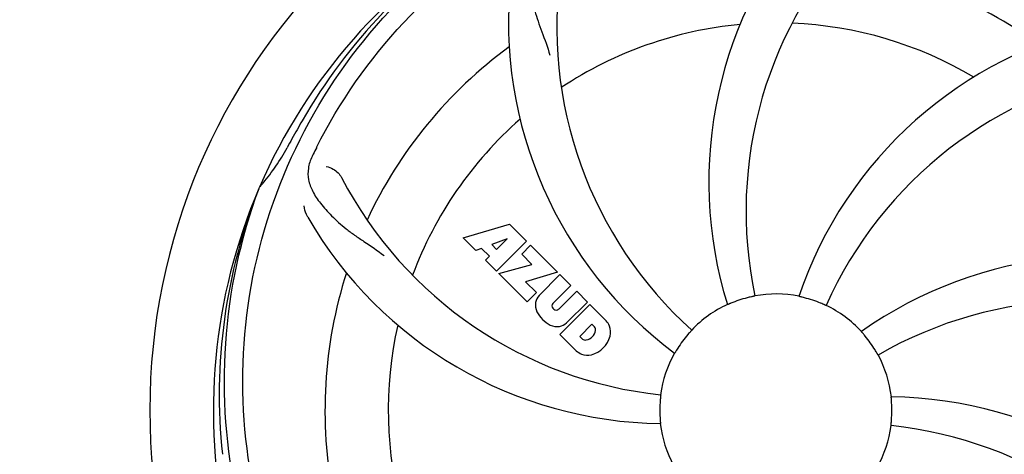
# Model space of a CAD drawing. Units: millimetres. Extents: x 18687 to 23553, y 1675 to 8407.
# Drawn here: x 20291 to 20457, y 4120 to 4193 of the extents above; entities that cross this region are included whole.
import ezdxf

# ---------------------------------------------------------------- set-up
doc = ezdxf.new("R2010")
doc.units = ezdxf.units.MM
doc.layers.add('COTAS', color=7, linetype='Continuous')
doc.styles.add('ARIAL', font='arial.ttf')
doc.dimstyles.new('Diseño_PlanosFabricacion', dxfattribs={"dimtxt": 40, "dimasz": 45, "dimexe": 10, "dimexo": 10, "dimgap": 10, "dimtad": 1, "dimtih": 1, "dimtoh": 1, "dimdec": 0, "dimzin": 1, "dimdsep": 46, "dimtxsty": 'ARIAL', "dimcen": 15, "dimadec": 0, "dimazin": 0, "dimtp": 0.05, "dimtm": 0.05, "dimtfac": 1, "dimtdec": 0, "dimtofl": 0, "dimtmove": 0, "dimatfit": 3, "dimfxl": 0, "dimtolj": 1, "dimarcsym": 0})

# ---------------------------------------------------------------- blocks, each defined once
blk = doc.blocks.new('*D5')
at = {"layer": 'COTAS', "color": 0, "lineweight": -2}
for p, q in [((22003.67, 4282.67), (22003.67, 3831.11)), ((19108.67, 4011.16), (19108.67, 3831.11)), ((19153.67, 3841.11), (21958.67, 3841.11))]:
    blk.add_line(p, q, dxfattribs=at)
at = {"layer": 'COTAS', "color": 0}
for points in [[(19153.67, 3848.61), (19153.67, 3833.61), (19108.67, 3841.11)], [(21958.67, 3848.61), (21958.67, 3833.61), (22003.67, 3841.11)]]:
    blk.add_solid(points, dxfattribs=at)
at = {"layer": 'Defpoints', "color": 0}
for p in [(22003.67, 4292.67), (19108.67, 4021.16), (22003.67, 3841.11)]:
    blk.add_point(p, dxfattribs=at)
at = {"layer": 'COTAS', "color": 0, "insert": (20556.17, 3871.53), "char_height": 40, "attachment_point": 5, "style": 'ARIAL'}
blk.add_mtext('\\A1;2895 mm', dxfattribs=at)
blk = doc.blocks.new('A$C47873D8A')
for p, q in [((1222.49, 206.28), (1222.57, 206.51)), ((1257.07, 197.89), (1264.89, 200.25)), ((1264.89, 200.25), (1267.78, 197.37)), ((1259.18, 195.78), (1257.07, 197.89)), ((1264.53, 197.75), (1261.89, 196.76)), ((1261.89, 196.76), (1262.71, 195.94)), ((1267.78, 197.37), (1262.69, 192.28)), ((1262.71, 195.94), (1264.53, 197.75)), ((1260.18, 196.1), (1259.18, 195.78)), ((1261.5, 194.78), (1260.18, 196.1)), ((1266.97, 195.15), (1268.48, 196.66)), ((1268.7, 193.42), (1266.97, 195.15)), ((1268.48, 196.66), (1273.02, 192.12)), ((1260.84, 194.12), (1261.5, 194.78)), ((1262.69, 192.28), (1260.84, 194.12)), ((1263.11, 191.85), (1268.7, 193.42)), ((1267.89, 187.07), (1263.11, 191.85)), ((1273.02, 192.12), (1267.64, 190.44)), ((1267.64, 190.44), (1269.45, 188.63)), ((1269.9, 188.15), (1273.45, 191.7)), ((1273.45, 191.7), (1275.29, 189.85)), ((1269.45, 188.63), (1267.89, 187.07)), ((1275.29, 189.85), (1272.24, 186.8)), ((1273.23, 185.82), (1276.28, 188.87)), ((1276.28, 188.87), (1278.1, 187.04)), ((1278.1, 187.04), (1274.55, 183.5)), ((1272.26, 185.97), (1272.4, 185.84)), ((1273.43, 181.53), (1278.52, 186.62)), ((1278.52, 186.62), (1281.28, 183.86)), ((1278.87, 183.26), (1276.81, 181.21)), ((1279.31, 182.82), (1278.87, 183.26)), ((1276.19, 178.77), (1273.43, 181.53)), ((1276.81, 181.21), (1277.25, 180.76))]:
    blk.add_line(p, q)
for centre, radius, start, end in [((1310, 168.71), 106, 90.3322, 269.6678), ((1310, 168.71), 106, 270.3322, 89.6678), ((1368.65, 207.39), 70, 138.0568, 197.2752), ((1310, 168.71), 95.24, 120.766, 156.6079), ((1311.79, 170.58), 94.59, 122.28, 150.0931), ((1373.95, 202.43), 69, 135.4683, 192.0184), ((1341.92, 233.58), 69, 171.4682, 228.0184), ((1310, 168.71), 76.34, 54.2607, 83.0406), ((1334.72, 234.48), 70, 174.0566, 233.2752), ((1310, 168.71), 65.62, 95.3057, 123.6102), ((1310, 168.71), 65.62, 59.3057, 87.6102), ((1380.18, 165.53), 70, 102.0566, 161.2752), ((1310, 168.71), 76.34, 126.2607, 155.0406), ((1381.55, 158.4), 69, 99.4682, 156.0184), ((1534.23, 42.85), 351.09, 150.1224, 150.6945), ((1310, 168.71), 65.62, 131.3057, 159.6102), ((1310, 168.71), 93.95, 150.6963, 151.7582), ((1196.8, 229.52), 34.55, 319.7531, 331.7572), ((1370.97, 143.71), 155.17, 153.862, 154.0194), ((1369.02, 144.67), 152.99, 153.3735, 153.8646), ((1197.62, 228.84), 33.48, 318.1995, 319.7196), ((1297.69, 239.95), 69, 207.4682, 264.0184), ((1310, 168.71), 95.24, 156.766, 192.6081), ((1310.35, 171.28), 94.59, 158.28, 186.0931), ((1291.34, 236.45), 70, 210.0575, 269.2752), ((1364.91, 124.88), 70, 66.0568, 125.2752), ((1310, 168.71), 76.34, 162.2607, 191.0406), ((1310, 168.71), 19.69, 78.5901, 100.3664), ((1272.29, 186.6), 3.01, 172.9278, 203.9507), ((1271.76, 186.47), 2.5, 137.9889, 168.5333), ((1272.69, 186.4), 0.602, 137.5648, 225), ((1310, 168.71), 19.65, 103.2896, 111.7124), ((1310, 168.71), 19.65, 67.2896, 75.7124), ((1361.83, 118.31), 69, 63.4682, 120.0184), ((1274.55, 188.15), 5.73, 208.9515, 241.0485), ((1272.82, 186.26), 0.602, 225, 312.4352), ((1310, 168.71), 19.69, 114.5901, 136.3664), ((1310, 168.71), 19.69, 42.5901, 64.3664), ((1272.88, 185.36), 2.5, 281.4667, 312.0111), ((1278.38, 181.4), 3.81, 24.2948, 40.2128), ((1310, 168.71), 65.62, 167.3057, 195.6102), ((1273, 185.89), 3.01, 246.0477, 277.0726), ((1277.53, 182.54), 1.96, 281.1957, 350.147), ((1278.7, 182.34), 0.778, 350.147, 38.0547), ((1278.74, 181.94), 3.27, 348.0248, 18.305), ((1277.73, 181.38), 0.778, 231.9453, 283.2407), ((1277.63, 182.42), 4.46, 285.0002, 344.9998), ((1310, 168.71), 19.65, 139.2896, 147.7124), ((1310, 168.71), 19.65, 31.2896, 39.7124), ((1278.58, 181.55), 3.66, 229.3209, 245.8629), ((1310, 168.71), 19.69, 150.5901, 172.3664), ((1278.11, 181.31), 3.27, 251.695, 281.9752), ((1310, 168.71), 19.69, 6.5901, 28.3664), ((1310, 168.71), 19.65, 175.2896, 183.7124), ((1328.66, 100.98), 70, 30.0577, 89.2752), ((1310, 168.71), 19.65, 355.2896, 3.7124), ((1310, 168.71), 19.69, 186.5901, 208.3664), ((1310, 168.71), 19.69, 330.5901, 352.3664), ((1322.31, 97.48), 69, 27.4683, 84.0184)]:
    blk.add_arc(centre, radius, start, end)
for points, knots in [([(1232.25, 213.24), (1236.1, 220.92), (1246.17, 235.35), (1266.87, 251.88), (1291.74, 262.07), (1309.73, 263.91), (1318.69, 263.55)], [0, 0, 0, 0, 0.244703, 0.492965, 0.744714, 1, 1, 1, 1]), ([(1328.32, 256.42), (1336.82, 255.13), (1353.65, 250.01), (1375.77, 235.44), (1393.14, 214.93), (1400.45, 198.39), (1402.88, 189.76)], [0, 0, 0, 0, 0.244703, 0.492965, 0.744714, 1, 1, 1, 1]), ([(1220.93, 159.04), (1219.53, 167.51), (1219.19, 185.1), (1226.22, 210.65), (1240.35, 233.5), (1253.83, 245.57), (1261.28, 250.55)], [0, 0, 0, 0, 0.244703, 0.492965, 0.744714, 1, 1, 1, 1]), ([(1271.73, 249.63), (1271.12, 249.3), (1269.99, 248.52), (1268.81, 246.8), (1268.24, 244.7), (1268.17, 242.25), (1268.49, 239.42), (1269.03, 236.82), (1269.73, 234.59), (1270.64, 232.12), (1271.35, 230.21), (1271.74, 228.88)], [0, 0, 0, 0, 0.092726, 0.179136, 0.271447, 0.378126, 0.503857, 0.649623, 0.72972, 0.8147, 1, 1, 1, 1]), ([(1231.48, 211.68), (1231.18, 211.06), (1230.73, 209.76), (1230.78, 207.68), (1231.55, 205.64), (1232.94, 203.62), (1234.86, 201.52), (1236.82, 199.74), (1238.69, 198.34), (1240.88, 196.89), (1242.57, 195.76), (1243.67, 194.91)], [0, 0, 0, 0, 0.092746, 0.179175, 0.271496, 0.378176, 0.503905, 0.649663, 0.729754, 0.814724, 1, 1, 1, 1]), ([(1233.88, 210), (1234.3, 209.94), (1235.33, 209.51), (1236.16, 208.72), (1236.47, 208.12)], [0, 0, 0, 0, 0.388597, 1, 1, 1, 1]), ([(1243.63, 108.53), (1237.51, 114.57), (1226.9, 128.6), (1217.57, 153.39), (1215.57, 180.19), (1219.38, 197.88), (1222.49, 206.28)], [0, 0, 0, 0, 0.244703, 0.492965, 0.744714, 1, 1, 1, 1]), ([(1230.76, 201.39), (1230.66, 201.55), (1230.36, 202.16), (1230.17, 202.83), (1230.12, 203.32)], [0, 0, 0, 0, 0.271928, 1, 1, 1, 1]), ([(1302.73, 186.97), (1302.61, 186.93), (1302.44, 186.86), (1302.22, 186.77), (1302.09, 186.71), (1301.98, 186.67), (1301.89, 186.62), (1301.85, 186.62), (1301.81, 186.59), (1301.81, 186.6)], [0, 0, 0, 0, 0.384578, 0.558798, 0.710455, 0.834291, 0.925436, 0.981124, 1, 1, 1, 1]), ([(1306.46, 188.06), (1306.46, 188.06), (1306.42, 188.06), (1306.38, 188.04), (1306.29, 188.02), (1306.17, 188), (1306.02, 187.96), (1305.79, 187.91), (1305.61, 187.87), (1305.48, 187.84)], [0, 0, 0, 0, 0.01912, 0.07512, 0.166634, 0.29019, 0.441474, 0.614873, 1, 1, 1, 1]), ([(1314.85, 187.76), (1314.73, 187.79), (1314.55, 187.84), (1314.32, 187.89), (1314.17, 187.92), (1314.06, 187.95), (1313.96, 187.97), (1313.93, 187.99), (1313.89, 187.99), (1313.89, 188)], [0, 0, 0, 0, 0.384577, 0.558797, 0.710453, 0.834289, 0.925434, 0.981123, 1, 1, 1, 1]), ([(1318.51, 186.45), (1318.51, 186.44), (1318.48, 186.47), (1318.43, 186.47), (1318.34, 186.52), (1318.23, 186.56), (1318.1, 186.63), (1317.88, 186.72), (1317.71, 186.79), (1317.59, 186.84)], [0, 0, 0, 0, 0.01912, 0.07512, 0.166634, 0.29019, 0.441474, 0.614873, 1, 1, 1, 1]), ([(1295.76, 182.29), (1295.77, 182.28), (1295.73, 182.26), (1295.71, 182.22), (1295.64, 182.15), (1295.57, 182.06), (1295.47, 181.95), (1295.31, 181.77), (1295.19, 181.63), (1295.1, 181.53)], [0, 0, 0, 0, 0.01912, 0.07512, 0.166634, 0.29019, 0.441474, 0.614873, 1, 1, 1, 1]), ([(1325.12, 181.27), (1325.04, 181.37), (1324.92, 181.51), (1324.77, 181.69), (1324.67, 181.8), (1324.59, 181.89), (1324.53, 181.96), (1324.51, 182), (1324.48, 182.02), (1324.48, 182.03)], [0, 0, 0, 0, 0.384578, 0.558798, 0.710456, 0.834292, 0.925436, 0.981124, 1, 1, 1, 1]), ([(1293.38, 179.21), (1293.32, 179.1), (1293.22, 178.95), (1293.1, 178.75), (1293.02, 178.62), (1292.96, 178.52), (1292.91, 178.43), (1292.88, 178.41), (1292.87, 178.37), (1292.86, 178.37)], [0, 0, 0, 0, 0.384577, 0.558796, 0.710453, 0.834288, 0.925434, 0.981123, 1, 1, 1, 1]), ([(1327.31, 178.06), (1327.3, 178.06), (1327.29, 178.1), (1327.26, 178.13), (1327.22, 178.21), (1327.15, 178.32), (1327.08, 178.45), (1326.96, 178.65), (1326.86, 178.81), (1326.8, 178.92)], [0, 0, 0, 0, 0.01912, 0.07512, 0.166634, 0.29019, 0.441474, 0.614873, 1, 1, 1, 1]), ([(1290.5, 171.33), (1290.51, 171.33), (1290.5, 171.29), (1290.5, 171.25), (1290.49, 171.15), (1290.48, 171.03), (1290.46, 170.88), (1290.44, 170.64), (1290.42, 170.46), (1290.41, 170.33)], [0, 0, 0, 0, 0.01912, 0.07512, 0.166634, 0.29019, 0.441474, 0.614873, 1, 1, 1, 1]), ([(1329.61, 169.99), (1329.6, 170.11), (1329.59, 170.3), (1329.57, 170.53), (1329.56, 170.68), (1329.55, 170.8), (1329.54, 170.89), (1329.55, 170.93), (1329.54, 170.97), (1329.54, 170.97)], [0, 0, 0, 0, 0.384528, 0.558707, 0.710368, 0.834226, 0.925388, 0.981107, 1, 1, 1, 1]), ([(1290.39, 167.44), (1290.4, 167.31), (1290.41, 167.13), (1290.43, 166.9), (1290.44, 166.75), (1290.45, 166.63), (1290.46, 166.53), (1290.45, 166.49), (1290.46, 166.45), (1290.46, 166.45)], [0, 0, 0, 0, 0.384532, 0.558715, 0.710378, 0.834237, 0.925396, 0.98111, 1, 1, 1, 1]), ([(1329.5, 166.1), (1329.49, 166.1), (1329.5, 166.14), (1329.5, 166.18), (1329.51, 166.28), (1329.52, 166.4), (1329.54, 166.55), (1329.56, 166.78), (1329.58, 166.97), (1329.59, 167.1)], [0, 0, 0, 0, 0.01912, 0.07512, 0.166634, 0.29019, 0.441474, 0.614873, 1, 1, 1, 1])]:
    blk.add_open_spline(points, degree=3, knots=knots)

msp = doc.modelspace()

# ---------------------------------------------------------------- block references
msp.add_blockref('A$C47873D8A', (19108.67, 3958.45))

# ---------------------------------------------------------------- dimensions: what is measured, and where the dimension line sits
at = {"layer": 'COTAS'}
dim = msp.add_linear_dim(base=(22003.67, 3841.11), p1=(19108.67, 4021.16), p2=(22003.67, 4292.67), dimstyle='Diseño_PlanosFabricacion', override={"dimpost": ' mm'}, dxfattribs=at)
dim.commit()
dim.dimension.update_dxf_attribs({"geometry": '*D5', "text_midpoint": (20556.17, 3841.11), "dimtype": 160})

doc.saveas('drawing.dxf')
